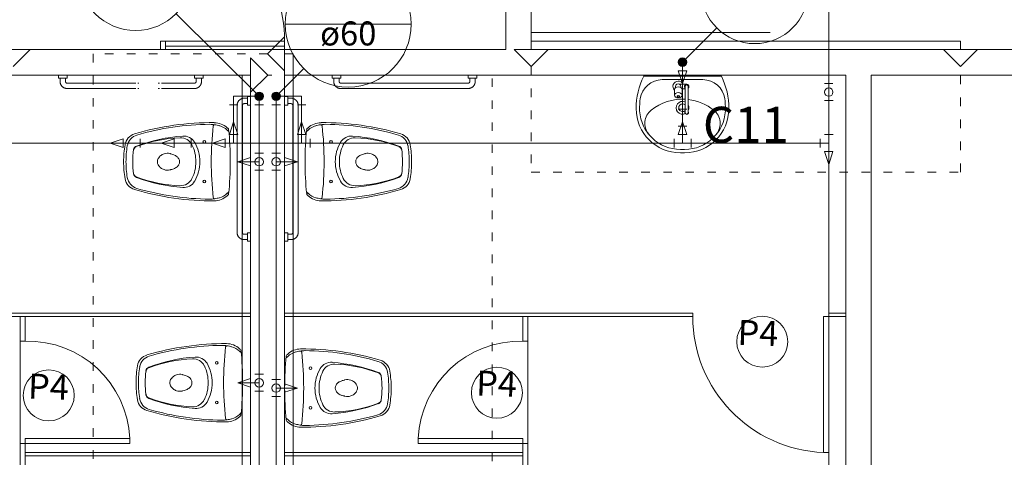
# Model space of a CAD drawing. Units: millimetres. Extents: x -22 to 1179, y 614 to 1115.
# Drawn here: x 640 to 651, y 953 to 958 of the extents above; entities that cross this region are included whole.
import ezdxf

# ---------------------------------------------------------------- set-up
doc = ezdxf.new("R2010")
doc.units = ezdxf.units.MM
doc.header["$MEASUREMENT"] = 0
doc.linetypes.add('DOT2', pattern=[3.175, 0, -3.175])
for name, color, linetype, lineweight in [('AF-Colunas', 4, 'Continuous', 5), ('AF-Conexões detalhe', 9, 'Continuous', 5), ('AF-Indicação coluna', 5, 'Continuous', 5), ('AF-Textos coluna', 7, 'Continuous', 5), ('AF-Tubos detalhe', 4, 'Continuous', 5), ('ARQ-PISO', 8, 'Continuous', 5), ('DI-Cortes', 1, 'Continuous', 5)]:
    doc.layers.add(name, color=color, linetype=linetype, lineweight=lineweight)
doc.styles.add('Arial', font='arial.ttf')

msp = doc.modelspace()

# ---------------------------------------------------------------- linework, layer by layer
at = {"layer": 'AF-Colunas', "linetype": 'Continuous'}
for p, q in [((647.6857, 957.8005), (647.6857, 957.7005)), ((647.7358, 957.7005), (647.6358, 957.7005)), ((642.6109, 957.3502), (642.6108, 957.4502)), ((643.0098, 957.4504), (643.0098, 957.3504)), ((642.7109, 957.4002), (642.6109, 957.4002)), ((642.9098, 957.4003), (643.0098, 957.4004))]:
    msp.add_line(p, q, dxfattribs=at)
at = {"layer": 'AF-Colunas', "linetype": 'Continuous', "const_width": 0.05}
for points in [[(647.7107, 957.8005, 1), (647.6607, 957.8005, 1)], [(642.7359, 957.4002, 1), (642.6859, 957.4002, 1)], [(642.9348, 957.4003, 1), (642.8848, 957.4003, 1)]]:
    msp.add_lwpolyline(points, format="xyb", close=True, dxfattribs=at)
at = {"layer": 'AF-Colunas', "linetype": 'Continuous'}
for centre in [(647.6857, 957.8005), (642.7109, 957.4002), (642.9098, 957.4003)]:
    msp.add_circle(centre, 0.05, dxfattribs=at)
at = {"layer": 'AF-Conexões detalhe', "linetype": 'Continuous'}
for p, q in [((647.6857, 957.8005), (647.6857, 957.5505)), ((647.6357, 957.7005), (647.7357, 957.7005)), ((647.6357, 957.7005), (647.6857, 957.5505)), ((647.7357, 957.7005), (647.6857, 957.5505)), ((642.5107, 957.4501), (642.5108, 957.3501)), ((643.1098, 957.3504), (643.1098, 957.4504)), ((649.3539, 957.5503), (649.4539, 957.5503)), ((649.4039, 957.4503), (649.4039, 957.5503)), ((649.4039, 957.4503), (649.4039, 957.3503)), ((642.4108, 957.4), (642.5108, 957.4001)), ((642.4108, 957.4), (642.4108, 957.3)), ((642.7109, 957.4002), (642.7109, 957.3002)), ((642.9098, 957.4003), (642.9098, 957.3003)), ((643.2098, 957.4005), (643.1098, 957.4004)), ((643.2098, 957.4005), (643.2098, 957.3005)), ((649.355, 957.3503), (649.455, 957.3503)), ((642.3614, 957.3), (642.4614, 957.3)), ((642.6607, 957.3002), (642.7607, 957.3002)), ((642.86, 957.3003), (642.96, 957.3003)), ((643.1604, 957.3005), (643.2604, 957.3005)), ((647.6358, 957.2501), (647.7358, 957.2501)), ((647.6858, 957.1501), (647.6858, 957.2501)), ((642.3614, 956.9501), (642.4108, 957.1001)), ((642.4614, 956.9501), (642.4108, 957.1001)), ((643.1604, 956.9502), (643.2098, 957.1002)), ((643.2604, 956.9502), (643.2098, 957.1002)), ((647.6358, 956.9502), (647.6858, 957.1002)), ((647.6858, 957.1501), (647.6858, 957.0501)), ((647.7358, 956.9502), (647.6858, 957.1002)), ((647.7358, 957.0501), (647.6358, 957.0501)), ((641.1113, 956.9004), (640.9613, 956.8504)), ((641.1113, 956.8004), (641.1113, 956.9004)), ((641.3113, 956.9004), (641.3113, 956.8004)), ((641.7112, 956.9004), (641.5612, 956.8504)), ((641.7112, 956.9004), (641.7112, 956.8004)), ((641.9113, 956.9003), (641.9112, 956.8003)), ((642.3108, 956.9002), (642.1608, 956.8502)), ((642.3108, 956.8002), (642.3108, 956.9002)), ((642.3614, 956.9501), (642.4614, 956.9501)), ((642.4108, 956.8501), (642.4108, 956.9501)), ((642.5108, 956.9001), (642.5108, 956.8001)), ((643.1098, 956.8002), (643.1098, 956.9002)), ((643.1604, 956.9502), (643.2604, 956.9502)), ((643.2098, 956.8502), (643.2098, 956.9502)), ((643.3098, 956.9002), (643.3098, 956.8002)), ((647.5858, 956.8002), (647.5858, 956.9002)), ((647.6358, 956.9502), (647.7358, 956.9502)), ((647.6858, 956.8502), (647.6858, 956.9502)), ((647.7858, 956.9002), (647.7858, 956.8002)), ((649.3039, 956.8002), (649.3039, 956.9002)), ((649.355, 956.9502), (649.455, 956.9502)), ((649.4039, 956.8502), (649.4039, 956.9502)), ((641.1113, 956.8004), (640.9613, 956.8504)), ((641.2113, 956.8504), (641.1113, 956.8504)), ((641.2113, 956.8504), (641.3113, 956.8504)), ((641.7112, 956.8004), (641.5612, 956.8504)), ((641.8112, 956.8504), (641.7112, 956.8504)), ((641.8112, 956.8504), (641.9112, 956.8503)), ((642.3108, 956.8002), (642.1608, 956.8502)), ((642.4108, 956.8501), (642.3108, 956.8502)), ((642.4108, 956.8501), (642.5108, 956.8501)), ((643.2098, 956.8502), (643.1098, 956.8502)), ((643.2098, 956.8502), (643.3098, 956.8502)), ((647.6858, 956.8502), (647.5858, 956.8502)), ((647.6858, 956.8502), (647.7858, 956.8502)), ((649.4039, 956.8502), (649.3039, 956.8502)), ((649.4539, 956.7502), (649.3539, 956.7502)), ((649.3539, 956.7502), (649.4039, 956.6002)), ((649.4039, 956.8502), (649.4039, 956.7502)), ((649.4539, 956.7502), (649.4039, 956.6002)), ((642.6109, 956.6814), (642.4609, 956.6314)), ((642.6109, 956.6814), (642.6109, 956.5814)), ((642.6607, 956.7314), (642.7607, 956.7314)), ((642.7109, 956.6314), (642.7109, 956.7314)), ((642.86, 956.7316), (642.96, 956.7316)), ((642.9098, 956.6316), (642.9098, 956.7316)), ((643.0098, 956.6816), (643.0098, 956.5816)), ((643.0098, 956.6816), (643.1598, 956.6316)), ((642.7109, 956.6314), (642.4609, 956.6314)), ((642.6109, 956.5814), (642.4609, 956.6314)), ((642.6607, 956.5314), (642.7607, 956.5314)), ((642.7109, 956.6314), (642.7109, 956.5314)), ((642.86, 956.5316), (642.96, 956.5316)), ((642.9098, 956.6316), (642.9098, 956.5316)), ((642.9098, 956.6316), (643.1598, 956.6316)), ((643.0098, 956.5816), (643.1598, 956.6316)), ((642.6607, 954.1334), (642.7607, 954.1334)), ((642.7109, 954.0334), (642.7109, 954.1334)), ((642.6109, 954.0834), (642.4609, 954.0334)), ((642.7109, 954.0334), (642.4609, 954.0334)), ((642.6109, 953.9834), (642.4609, 954.0334)), ((642.6109, 954.0834), (642.6109, 953.9834)), ((642.7109, 954.0334), (642.7109, 953.9334)), ((642.86, 954.0712), (642.96, 954.0712)), ((642.9098, 953.9712), (642.9098, 954.0712)), ((643.0098, 954.0212), (643.0098, 953.9212)), ((643.0098, 954.0212), (643.1598, 953.9712)), ((642.6607, 953.9334), (642.7607, 953.9334)), ((642.86, 953.8712), (642.96, 953.8712)), ((642.9098, 953.9712), (642.9098, 953.8712)), ((642.9098, 953.9712), (643.1598, 953.9712)), ((643.0098, 953.9212), (643.1598, 953.9712))]:
    msp.add_line(p, q, dxfattribs=at)
for centre in [(647.6857, 957.8005), (647.6857, 957.8005), (642.7109, 957.4002), (642.7109, 957.4002), (642.9098, 957.4003), (642.9098, 957.4003), (649.4039, 957.4503), (649.4039, 957.4503), (642.7109, 956.6314), (642.7109, 956.6314), (642.7109, 956.6314), (642.9098, 956.6316), (642.9098, 956.6316), (642.9098, 956.6316), (642.7109, 954.0334), (642.7109, 954.0334), (642.7109, 954.0334), (642.9098, 953.9712), (642.9098, 953.9712), (642.9098, 953.9712)]:
    msp.add_circle(centre, 0.05, dxfattribs=at)
at = {"layer": 'AF-Indicação coluna'}
for p, q in [((642.7109, 957.4002), (641.7339, 958.3712)), ((643.0183, 958.2489), (644.4983, 958.2489)), ((647.6857, 957.8005), (648.0888, 958.2035)), ((642.9098, 957.4003), (643.2351, 957.7256))]:
    msp.add_line(p, q, dxfattribs=at)
for centre, radius in [((641.2587, 958.8435), 0.67), ((648.5343, 958.649), 0.63), ((643.7583, 958.2489), 0.74)]:
    msp.add_circle(centre, radius, dxfattribs=at)
at = {"layer": 'AF-Tubos detalhe'}
for p, q in [((649.4038, 964.7465), (649.4039, 957.5503)), ((647.6858, 957.2501), (647.6857, 957.7005)), ((642.5108, 957.4001), (642.6109, 957.4002)), ((643.1098, 957.4004), (643.0098, 957.4004)), ((649.4039, 957.3503), (649.4039, 956.9502)), ((642.4108, 956.9501), (642.4108, 957.3)), ((642.7109, 957.3002), (642.7109, 956.7314)), ((642.9098, 957.3003), (642.9098, 956.7316)), ((643.2098, 956.9502), (643.2098, 957.3005)), ((647.6858, 956.9502), (647.6858, 957.0501)), ((641.1113, 956.8504), (638.2351, 956.8503)), ((641.7112, 956.8504), (641.3113, 956.8504)), ((642.3108, 956.8502), (641.9112, 956.8503)), ((643.1098, 956.8502), (642.5108, 956.8501)), ((647.5858, 956.8502), (643.3098, 956.8502)), ((649.3039, 956.8502), (647.7858, 956.8502)), ((649.4039, 956.7502), (649.405, 948.8427)), ((642.7109, 956.5314), (642.7109, 954.1334)), ((642.9098, 956.5316), (642.9098, 954.0712)), ((642.7109, 953.9334), (642.7109, 952.5356)), ((642.9098, 953.8712), (642.9098, 952.5154))]:
    msp.add_line(p, q, dxfattribs=at)
at = {"layer": 'ARQ-PISO'}
for p, q in [((645.9078, 957.9495), (645.9078, 964.6435)), ((645.6078, 957.9495), (645.6078, 964.3435)), ((645.9078, 958.1495), (648.7148, 958.1495)), ((641.5518, 957.9495), (641.5518, 958.0495)), ((641.6118, 958.0495), (641.5518, 958.0495)), ((641.6118, 957.9495), (641.6118, 958.0495)), ((643.0098, 958.0495), (641.6118, 958.0495)), ((643.0098, 957.9895), (643.0098, 958.0495)), ((645.6078, 957.9495), (634.1188, 957.9495)), ((643.0098, 957.9895), (641.6118, 957.9895)), ((645.9078, 957.9495), (648.7148, 957.9495)), ((653.1898, 957.9495), (648.7148, 957.9495)), ((642.6108, 957.6505), (636.2168, 957.6505)), ((640.3518, 957.6125), (640.3518, 957.6505)), ((640.4538, 957.6125), (640.3518, 957.6125)), ((640.3708, 957.5745), (640.3708, 957.6125)), ((640.4348, 957.6125), (640.4348, 957.5745)), ((640.4538, 957.6505), (640.4538, 957.6125)), ((641.9508, 957.6125), (641.9508, 957.6505)), ((642.0518, 957.6125), (641.9508, 957.6125)), ((641.9698, 957.5745), (641.9698, 957.6125)), ((642.0328, 957.6125), (642.0328, 957.5745)), ((642.0518, 957.6505), (642.0518, 957.6125)), ((642.6108, 947.1605), (642.6108, 957.6505)), ((649.6038, 957.6505), (643.0098, 957.6505)), ((643.0098, 947.1605), (643.0098, 957.6505)), ((643.5688, 957.6505), (643.5688, 957.6125)), ((643.5688, 957.6125), (643.6698, 957.6125)), ((643.5878, 957.6125), (643.5878, 957.5745)), ((643.6508, 957.5745), (643.6508, 957.6125)), ((643.6698, 957.6125), (643.6698, 957.6505)), ((645.1668, 957.6505), (645.1668, 957.6125)), ((645.1668, 957.6125), (645.2688, 957.6125)), ((645.1858, 957.6125), (645.1858, 957.5745)), ((645.2488, 957.5745), (645.2488, 957.6125)), ((645.2688, 957.6125), (645.2688, 957.6505)), ((647.2288, 957.6355), (648.1428, 957.6355)), ((647.4468, 957.5965), (647.9248, 957.5965)), ((649.6038, 947.1605), (649.6038, 957.6505)), ((649.9038, 947.1605), (649.9038, 957.6505)), ((653.1898, 957.6505), (649.9038, 957.6505)), ((640.4538, 957.5555), (641.2598, 957.5555)), ((641.2598, 957.4915), (640.4538, 957.4915)), ((641.2848, 957.5555), (641.2978, 957.5555)), ((641.2978, 957.4915), (641.2848, 957.4915)), ((641.5258, 957.5555), (641.5388, 957.5555)), ((641.5388, 957.4915), (641.5258, 957.4915)), ((641.5638, 957.5555), (641.9508, 957.5555)), ((641.9508, 957.4915), (641.5638, 957.4915)), ((644.0568, 957.5555), (643.6698, 957.5555)), ((643.6698, 957.4915), (644.0568, 957.4915)), ((645.1668, 957.5555), (644.0568, 957.5555)), ((644.0568, 957.4915), (645.1668, 957.4915)), ((644.0948, 957.5555), (644.0818, 957.5555)), ((644.0818, 957.4915), (644.0948, 957.4915)), ((644.3358, 957.5555), (644.3238, 957.5555)), ((644.3238, 957.4915), (644.3358, 957.4915)), ((645.2378, 957.5325), (645.2388, 957.5325)), ((647.5908, 957.4805), (647.5908, 957.4125)), ((647.6038, 957.5155), (647.6038, 957.5025)), ((647.7348, 957.5425), (647.6558, 957.5425)), ((647.6668, 957.5155), (647.6668, 957.5025)), ((647.7168, 957.4885), (647.6788, 957.4885)), ((647.6808, 957.4805), (647.6808, 957.4125)), ((647.7168, 957.5155), (647.7168, 957.2095)), ((647.7528, 957.5155), (647.7528, 957.2095)), ((642.5348, 957.3775), (642.5728, 957.3775)), ((642.5728, 957.2955), (642.5728, 957.3965)), ((642.5728, 957.3965), (642.6108, 957.3965)), ((642.6108, 957.3965), (642.6108, 957.2955)), ((643.0098, 957.3965), (643.0098, 957.2955)), ((643.0488, 957.3965), (643.0098, 957.3965)), ((643.0488, 957.2955), (643.0488, 957.3965)), ((643.0868, 957.3775), (643.0488, 957.3775)), ((642.4518, 955.7975), (642.4518, 957.2955)), ((642.5158, 957.2955), (642.5158, 955.7975)), ((642.5728, 957.3145), (642.5348, 957.3145)), ((642.6108, 957.2955), (642.5728, 957.2955)), ((643.0098, 957.2955), (643.0488, 957.2955)), ((643.0488, 957.3145), (643.0868, 957.3145)), ((643.1058, 957.2955), (643.1058, 955.7975)), ((643.1688, 955.7975), (643.1688, 957.2955)), ((647.7108, 956.7765), (647.6608, 956.7765)), ((647.7108, 956.7365), (647.6608, 956.7365)), ((642.5348, 955.7785), (642.5728, 955.7785)), ((642.5728, 955.7155), (642.5348, 955.7155)), ((642.5728, 955.6965), (642.5728, 955.7975)), ((642.5728, 955.7975), (642.6108, 955.7975)), ((642.6108, 955.7975), (642.6108, 955.6965)), ((643.0098, 955.7975), (643.0098, 955.6965)), ((643.0488, 955.7975), (643.0098, 955.7975)), ((643.0488, 955.6965), (643.0488, 955.7975)), ((643.0868, 955.7785), (643.0488, 955.7785)), ((643.0488, 955.7155), (643.0868, 955.7155)), ((642.6108, 955.6965), (642.5728, 955.6965)), ((643.0098, 955.6965), (643.0488, 955.6965)), ((638.0148, 954.8535), (642.6108, 954.8535)), ((638.0148, 954.8135), (642.6108, 954.8135)), ((639.9038, 954.5215), (639.9038, 954.8135)), ((639.9628, 954.8135), (639.9628, 954.5215)), ((647.8058, 954.8535), (643.0098, 954.8535)), ((643.0098, 954.8135), (647.8058, 954.8135)), ((645.8078, 954.8135), (645.8078, 954.5215)), ((645.8678, 954.1735), (645.8678, 954.8135)), ((647.8058, 954.8535), (647.8058, 954.8135)), ((649.4038, 954.8135), (649.3438, 954.8135)), ((649.3438, 954.8135), (649.3438, 953.2145)), ((649.6038, 954.8535), (649.4038, 954.8535)), ((649.4038, 954.8535), (649.4038, 954.8135)), ((649.4038, 954.8135), (649.6038, 954.8135)), ((649.4038, 954.8135), (649.4038, 953.2145)), ((639.9038, 954.5215), (639.9038, 953.3195)), ((639.9038, 954.5215), (639.9628, 954.5215)), ((645.8078, 954.5215), (645.8678, 954.5215)), ((645.8678, 954.5215), (645.8678, 953.3195)), ((639.9038, 952.8835), (639.9038, 953.3195)), ((639.9628, 953.3195), (639.9038, 953.3195)), ((639.9628, 953.3795), (641.1908, 953.3795)), ((639.9628, 953.3195), (639.9628, 953.3795)), ((639.9628, 953.3195), (639.9628, 952.8835)), ((639.9628, 953.3195), (641.1908, 953.3195)), ((641.1908, 953.3195), (641.1908, 953.3795)), ((644.5798, 953.3195), (644.5798, 953.3795)), ((645.8078, 953.3795), (644.5798, 953.3795)), ((645.8078, 953.3195), (644.5798, 953.3195)), ((645.8078, 953.3795), (645.8078, 953.3195)), ((645.8078, 953.3195), (645.8078, 952.8825)), ((645.8078, 953.3195), (645.8678, 953.3195)), ((645.8678, 952.8825), (645.8678, 953.3195)), ((642.6108, 953.2145), (639.9628, 953.2145)), ((642.6108, 953.1745), (639.9628, 953.1745)), ((645.8078, 953.2145), (643.0098, 953.2145)), ((645.8078, 953.1745), (643.0098, 953.1745)), ((649.4038, 953.2145), (649.3438, 953.2145))]:
    msp.add_line(p, q, dxfattribs=at)
for points in [[(640.3828, 957.5325), (640.3808, 957.5355), (640.3798, 957.5385), (640.3778, 957.5415), (640.3768, 957.5445), (640.3758, 957.5475), (640.3748, 957.5505), (640.3738, 957.5535), (640.3728, 957.5565), (640.3728, 957.5605), (640.3718, 957.5635), (640.3718, 957.5665), (640.3718, 957.5695), (640.3708, 957.5735), (640.3708, 957.5745)], [(640.4348, 957.5745), (640.4348, 957.5735), (640.4348, 957.5725), (640.4348, 957.5715), (640.4348, 957.5715), (640.4348, 957.5705), (640.4358, 957.5695), (640.4358, 957.5685), (640.4358, 957.5685), (640.4358, 957.5675), (640.4368, 957.5665), (640.4368, 957.5665), (640.4368, 957.5655), (640.4378, 957.5645), (640.4378, 957.5645), (640.4378, 957.5635), (640.4388, 957.5625), (640.4388, 957.5625), (640.4398, 957.5615), (640.4398, 957.5605), (640.4408, 957.5605)], [(640.4408, 957.5605), (640.4408, 957.5605), (640.4408, 957.5595), (640.4418, 957.5595), (640.4428, 957.5585), (640.4428, 957.5585), (640.4438, 957.5585), (640.4448, 957.5575), (640.4448, 957.5575), (640.4458, 957.5565), (640.4468, 957.5565), (640.4468, 957.5565), (640.4478, 957.5565), (640.4488, 957.5555), (640.4488, 957.5555), (640.4498, 957.5555), (640.4508, 957.5555), (640.4508, 957.5555), (640.4518, 957.5555), (640.4528, 957.5555), (640.4538, 957.5555), (640.4538, 957.5555)], [(641.9508, 957.5555), (641.9518, 957.5555), (641.9518, 957.5555), (641.9528, 957.5555), (641.9538, 957.5555), (641.9548, 957.5555), (641.9548, 957.5555), (641.9558, 957.5555), (641.9568, 957.5565), (641.9578, 957.5565), (641.9578, 957.5565), (641.9588, 957.5565), (641.9598, 957.5575), (641.9608, 957.5575), (641.9608, 957.5575), (641.9618, 957.5585), (641.9618, 957.5585), (641.9628, 957.5595), (641.9638, 957.5595), (641.9638, 957.5605), (641.9648, 957.5605)], [(641.9648, 957.5605), (641.9648, 957.5605), (641.9648, 957.5615), (641.9658, 957.5615), (641.9658, 957.5625), (641.9668, 957.5635), (641.9668, 957.5635), (641.9678, 957.5645), (641.9678, 957.5655), (641.9678, 957.5655), (641.9688, 957.5665), (641.9688, 957.5675), (641.9688, 957.5675), (641.9688, 957.5685), (641.9688, 957.5695), (641.9688, 957.5705), (641.9698, 957.5705), (641.9698, 957.5715), (641.9698, 957.5725), (641.9698, 957.5735), (641.9698, 957.5735), (641.9698, 957.5745)], [(642.0328, 957.5745), (642.0328, 957.5705), (642.0328, 957.5675), (642.0328, 957.5645), (642.0318, 957.5605), (642.0318, 957.5575), (642.0308, 957.5545), (642.0298, 957.5515), (642.0288, 957.5485), (642.0278, 957.5455), (642.0268, 957.5425), (642.0258, 957.5385), (642.0238, 957.5365), (642.0228, 957.5335), (642.0228, 957.5325)], [(643.5878, 957.5745), (643.5878, 957.5705), (643.5878, 957.5675), (643.5888, 957.5645), (643.5888, 957.5605), (643.5888, 957.5575), (643.5898, 957.5545), (643.5908, 957.5515), (643.5918, 957.5485), (643.5928, 957.5455), (643.5938, 957.5425), (643.5948, 957.5385), (643.5968, 957.5365), (643.5988, 957.5335), (643.5988, 957.5325)], [(643.6568, 957.5605), (643.6558, 957.5605), (643.6558, 957.5615), (643.6548, 957.5615), (643.6548, 957.5625), (643.6538, 957.5635), (643.6538, 957.5635), (643.6538, 957.5645), (643.6528, 957.5655), (643.6528, 957.5655), (643.6528, 957.5665), (643.6518, 957.5675), (643.6518, 957.5675), (643.6518, 957.5685), (643.6518, 957.5695), (643.6508, 957.5705), (643.6508, 957.5705), (643.6508, 957.5715), (643.6508, 957.5725), (643.6508, 957.5735), (643.6508, 957.5735), (643.6508, 957.5745)], [(643.6698, 957.5555), (643.6688, 957.5555), (643.6688, 957.5555), (643.6678, 957.5555), (643.6668, 957.5555), (643.6668, 957.5555), (643.6658, 957.5555), (643.6648, 957.5555), (643.6638, 957.5565), (643.6638, 957.5565), (643.6628, 957.5565), (643.6618, 957.5565), (643.6608, 957.5575), (643.6608, 957.5575), (643.6598, 957.5575), (643.6588, 957.5585), (643.6588, 957.5585), (643.6578, 957.5595), (643.6578, 957.5595), (643.6568, 957.5605), (643.6568, 957.5605)], [(645.1808, 957.5605), (645.1798, 957.5605), (645.1798, 957.5595), (645.1788, 957.5595), (645.1788, 957.5585), (645.1778, 957.5585), (645.1768, 957.5585), (645.1768, 957.5575), (645.1758, 957.5575), (645.1748, 957.5565), (645.1748, 957.5565), (645.1738, 957.5565), (645.1728, 957.5565), (645.1718, 957.5555), (645.1718, 957.5555), (645.1708, 957.5555), (645.1698, 957.5555), (645.1688, 957.5555), (645.1688, 957.5555), (645.1678, 957.5555), (645.1678, 957.5555), (645.1668, 957.5555)], [(645.1858, 957.5745), (645.1858, 957.5735), (645.1858, 957.5725), (645.1858, 957.5715), (645.1858, 957.5715), (645.1858, 957.5705), (645.1858, 957.5695), (645.1858, 957.5685), (645.1848, 957.5685), (645.1848, 957.5675), (645.1848, 957.5665), (645.1838, 957.5665), (645.1838, 957.5655), (645.1838, 957.5645), (645.1828, 957.5645), (645.1828, 957.5635), (645.1818, 957.5625), (645.1818, 957.5625), (645.1808, 957.5615), (645.1808, 957.5605), (645.1808, 957.5605)], [(645.2388, 957.5325), (645.2398, 957.5355), (645.2408, 957.5385), (645.2428, 957.5415), (645.2438, 957.5445), (645.2448, 957.5475), (645.2458, 957.5505), (645.2468, 957.5535), (645.2478, 957.5565), (645.2488, 957.5605), (645.2488, 957.5635), (645.2488, 957.5665), (645.2488, 957.5695), (645.2488, 957.5735), (645.2488, 957.5745)], [(640.4128, 957.5025), (640.4098, 957.5045), (640.4078, 957.5065), (640.4048, 957.5075), (640.4018, 957.5095), (640.3998, 957.5125), (640.3968, 957.5145), (640.3948, 957.5165), (640.3928, 957.5195), (640.3898, 957.5215), (640.3888, 957.5245), (640.3868, 957.5265), (640.3848, 957.5295), (640.3828, 957.5325), (640.3828, 957.5325)], [(640.4538, 957.4915), (640.4508, 957.4915), (640.4478, 957.4915), (640.4438, 957.4925), (640.4408, 957.4925), (640.4378, 957.4935), (640.4338, 957.4945), (640.4308, 957.4945), (640.4278, 957.4955), (640.4248, 957.4965), (640.4218, 957.4985), (640.4188, 957.4995), (640.4158, 957.5005), (640.4128, 957.5025), (640.4128, 957.5025)], [(641.9918, 957.5025), (641.9898, 957.5015), (641.9868, 957.4995), (641.9838, 957.4985), (641.9808, 957.4975), (641.9778, 957.4965), (641.9748, 957.4955), (641.9708, 957.4945), (641.9688, 957.4935), (641.9648, 957.4925), (641.9618, 957.4925), (641.9588, 957.4915), (641.9548, 957.4915), (641.9518, 957.4915), (641.9508, 957.4915)], [(642.0228, 957.5325), (642.0208, 957.5305), (642.0188, 957.5275), (642.0168, 957.5245), (642.0148, 957.5225), (642.0128, 957.5195), (642.0108, 957.5175), (642.0088, 957.5155), (642.0058, 957.5125), (642.0038, 957.5105), (642.0008, 957.5085), (641.9978, 957.5065), (641.9958, 957.5045), (641.9928, 957.5035), (641.9918, 957.5025)], [(643.5988, 957.5325), (643.5998, 957.5305), (643.6018, 957.5275), (643.6038, 957.5245), (643.6058, 957.5225), (643.6078, 957.5195), (643.6098, 957.5175), (643.6128, 957.5155), (643.6148, 957.5125), (643.6178, 957.5105), (643.6198, 957.5085), (643.6228, 957.5065), (643.6258, 957.5045), (643.6288, 957.5035), (643.6288, 957.5025)], [(643.6288, 957.5025), (643.6308, 957.5015), (643.6338, 957.4995), (643.6368, 957.4985), (643.6398, 957.4975), (643.6428, 957.4965), (643.6468, 957.4955), (643.6488, 957.4945), (643.6528, 957.4935), (643.6558, 957.4925), (643.6588, 957.4925), (643.6628, 957.4915), (643.6658, 957.4915), (643.6688, 957.4915), (643.6698, 957.4915)], [(645.1668, 957.4915), (645.1698, 957.4915), (645.1738, 957.4915), (645.1768, 957.4925), (645.1798, 957.4925), (645.1838, 957.4935), (645.1868, 957.4945), (645.1898, 957.4945), (645.1928, 957.4955), (645.1958, 957.4965), (645.1988, 957.4985), (645.2018, 957.4995), (645.2048, 957.5005), (645.2078, 957.5025), (645.2088, 957.5025)], [(645.2088, 957.5025), (645.2108, 957.5045), (645.2138, 957.5065), (645.2158, 957.5075), (645.2188, 957.5095), (645.2218, 957.5125), (645.2238, 957.5145), (645.2258, 957.5165), (645.2288, 957.5195), (645.2298, 957.5215), (645.2328, 957.5245), (645.2348, 957.5265), (645.2358, 957.5295), (645.2378, 957.5325), (645.2378, 957.5325)], [(647.5908, 957.4805), (647.5938, 957.4915), (647.6038, 957.5025), (647.6178, 957.5095), (647.6358, 957.5115), (647.6528, 957.5095), (647.6678, 957.5025), (647.6778, 957.4915), (647.6808, 957.4805)], [(642.4518, 957.2955), (642.4518, 957.2985), (642.4518, 957.3015), (642.4528, 957.3045), (642.4528, 957.3085), (642.4538, 957.3115), (642.4538, 957.3145), (642.4548, 957.3175), (642.4558, 957.3205), (642.4568, 957.3245), (642.4588, 957.3265), (642.4598, 957.3305), (642.4618, 957.3335), (642.4628, 957.3365), (642.4628, 957.3365)], [(642.4628, 957.3365), (642.4648, 957.3385), (642.4668, 957.3415), (642.4688, 957.3445), (642.4698, 957.3465), (642.4728, 957.3495), (642.4748, 957.3515), (642.4768, 957.3545), (642.4798, 957.3565), (642.4818, 957.3585), (642.4848, 957.3605), (642.4878, 957.3625), (642.4898, 957.3645), (642.4928, 957.3665), (642.4928, 957.3665)], [(642.4928, 957.3665), (642.4958, 957.3675), (642.4988, 957.3695), (642.5018, 957.3705), (642.5048, 957.3715), (642.5078, 957.3735), (642.5108, 957.3745), (642.5138, 957.3745), (642.5168, 957.3755), (642.5208, 957.3765), (642.5238, 957.3765), (642.5268, 957.3775), (642.5298, 957.3775), (642.5338, 957.3775), (642.5348, 957.3775)], [(643.1278, 957.3665), (643.1258, 957.3675), (643.1228, 957.3695), (643.1188, 957.3705), (643.1158, 957.3715), (643.1128, 957.3735), (643.1098, 957.3745), (643.1068, 957.3745), (643.1038, 957.3755), (643.1008, 957.3765), (643.0968, 957.3765), (643.0938, 957.3775), (643.0908, 957.3775), (643.0878, 957.3775), (643.0868, 957.3775)], [(643.1578, 957.3365), (643.1558, 957.3385), (643.1538, 957.3415), (643.1528, 957.3445), (643.1498, 957.3465), (643.1488, 957.3495), (643.1458, 957.3515), (643.1438, 957.3545), (643.1418, 957.3565), (643.1388, 957.3585), (643.1358, 957.3605), (643.1338, 957.3625), (643.1308, 957.3645), (643.1288, 957.3665), (643.1278, 957.3665)], [(643.1688, 957.2955), (643.1688, 957.2985), (643.1688, 957.3015), (643.1688, 957.3045), (643.1678, 957.3085), (643.1678, 957.3115), (643.1668, 957.3145), (643.1658, 957.3175), (643.1648, 957.3205), (643.1638, 957.3245), (643.1628, 957.3265), (643.1608, 957.3305), (643.1598, 957.3335), (643.1578, 957.3365), (643.1578, 957.3365)], [(642.5208, 957.3085), (642.5208, 957.3085), (642.5208, 957.3075), (642.5198, 957.3065), (642.5198, 957.3065), (642.5188, 957.3065), (642.5188, 957.3055), (642.5178, 957.3045), (642.5178, 957.3045), (642.5178, 957.3035), (642.5168, 957.3025), (642.5168, 957.3015), (642.5168, 957.3015), (642.5158, 957.3005), (642.5158, 957.2995), (642.5158, 957.2985), (642.5158, 957.2985), (642.5158, 957.2975), (642.5158, 957.2965), (642.5158, 957.2965), (642.5158, 957.2955), (642.5158, 957.2955)], [(642.5348, 957.3145), (642.5338, 957.3145), (642.5328, 957.3145), (642.5318, 957.3135), (642.5308, 957.3135), (642.5308, 957.3135), (642.5298, 957.3135), (642.5288, 957.3135), (642.5288, 957.3135), (642.5278, 957.3125), (642.5268, 957.3125), (642.5268, 957.3125), (642.5258, 957.3115), (642.5248, 957.3115), (642.5248, 957.3115), (642.5238, 957.3105), (642.5228, 957.3105), (642.5228, 957.3095), (642.5218, 957.3095), (642.5218, 957.3085), (642.5208, 957.3085)], [(643.0868, 957.3145), (643.0878, 957.3145), (643.0878, 957.3145), (643.0888, 957.3135), (643.0888, 957.3135), (643.0898, 957.3135), (643.0908, 957.3135), (643.0918, 957.3135), (643.0918, 957.3135), (643.0928, 957.3125), (643.0938, 957.3125), (643.0948, 957.3125), (643.0948, 957.3115), (643.0958, 957.3115), (643.0968, 957.3115), (643.0968, 957.3105), (643.0978, 957.3105), (643.0978, 957.3095), (643.0988, 957.3095), (643.0998, 957.3085), (643.0998, 957.3085)], [(643.0998, 957.3085), (643.0998, 957.3085), (643.1008, 957.3075), (643.1008, 957.3065), (643.1018, 957.3065), (643.1018, 957.3065), (643.1028, 957.3055), (643.1028, 957.3045), (643.1028, 957.3045), (643.1038, 957.3035), (643.1038, 957.3025), (643.1038, 957.3015), (643.1048, 957.3015), (643.1048, 957.3005), (643.1048, 957.2995), (643.1048, 957.2985), (643.1048, 957.2985), (643.1058, 957.2975), (643.1058, 957.2965), (643.1058, 957.2965), (643.1058, 957.2955), (643.1058, 957.2955)], [(642.4628, 955.7565), (642.4618, 955.7595), (642.4598, 955.7625), (642.4588, 955.7655), (642.4578, 955.7685), (642.4568, 955.7715), (642.4558, 955.7745), (642.4548, 955.7775), (642.4538, 955.7805), (642.4528, 955.7845), (642.4528, 955.7875), (642.4518, 955.7905), (642.4518, 955.7935), (642.4518, 955.7975), (642.4518, 955.7975)], [(642.4928, 955.7265), (642.4908, 955.7285), (642.4878, 955.7295), (642.4858, 955.7315), (642.4828, 955.7335), (642.4798, 955.7365), (642.4778, 955.7385), (642.4748, 955.7405), (642.4728, 955.7435), (642.4708, 955.7455), (642.4688, 955.7475), (642.4668, 955.7505), (642.4648, 955.7535), (642.4638, 955.7565), (642.4628, 955.7565)], [(642.5348, 955.7155), (642.5308, 955.7155), (642.5278, 955.7155), (642.5248, 955.7165), (642.5218, 955.7165), (642.5178, 955.7175), (642.5148, 955.7175), (642.5118, 955.7185), (642.5088, 955.7195), (642.5058, 955.7205), (642.5028, 955.7225), (642.4998, 955.7235), (642.4968, 955.7245), (642.4938, 955.7265), (642.4928, 955.7265)], [(642.5158, 955.7975), (642.5158, 955.7975), (642.5158, 955.7965), (642.5158, 955.7955), (642.5158, 955.7955), (642.5158, 955.7945), (642.5158, 955.7935), (642.5158, 955.7925), (642.5168, 955.7925), (642.5168, 955.7915), (642.5168, 955.7905), (642.5168, 955.7895), (642.5178, 955.7895), (642.5178, 955.7885), (642.5188, 955.7875), (642.5188, 955.7875), (642.5188, 955.7865), (642.5198, 955.7865), (642.5198, 955.7855), (642.5208, 955.7855), (642.5208, 955.7845)], [(642.5208, 955.7845), (642.5208, 955.7845), (642.5218, 955.7835), (642.5228, 955.7835), (642.5228, 955.7825), (642.5238, 955.7825), (642.5248, 955.7825), (642.5248, 955.7815), (642.5258, 955.7815), (642.5268, 955.7805), (642.5268, 955.7805), (642.5278, 955.7805), (642.5288, 955.7805), (642.5288, 955.7795), (642.5298, 955.7795), (642.5298, 955.7795), (642.5308, 955.7795), (642.5318, 955.7795), (642.5328, 955.7795), (642.5338, 955.7785), (642.5338, 955.7785), (642.5348, 955.7785)], [(643.0998, 955.7845), (643.0998, 955.7845), (643.0988, 955.7835), (643.0988, 955.7835), (643.0978, 955.7825), (643.0968, 955.7825), (643.0968, 955.7825), (643.0958, 955.7815), (643.0948, 955.7815), (643.0948, 955.7805), (643.0938, 955.7805), (643.0928, 955.7805), (643.0928, 955.7805), (643.0918, 955.7795), (643.0908, 955.7795), (643.0898, 955.7795), (643.0898, 955.7795), (643.0888, 955.7795), (643.0878, 955.7795), (643.0878, 955.7785), (643.0868, 955.7785), (643.0868, 955.7785)], [(643.0868, 955.7155), (643.0898, 955.7155), (643.0928, 955.7155), (643.0958, 955.7165), (643.0998, 955.7165), (643.1028, 955.7175), (643.1058, 955.7175), (643.1088, 955.7185), (643.1118, 955.7195), (643.1158, 955.7205), (643.1188, 955.7225), (643.1218, 955.7235), (643.1248, 955.7245), (643.1278, 955.7265), (643.1278, 955.7265)], [(643.1058, 955.7975), (643.1058, 955.7975), (643.1058, 955.7965), (643.1058, 955.7955), (643.1048, 955.7955), (643.1048, 955.7945), (643.1048, 955.7935), (643.1048, 955.7925), (643.1048, 955.7925), (643.1038, 955.7915), (643.1038, 955.7905), (643.1038, 955.7895), (643.1038, 955.7895), (643.1028, 955.7885), (643.1028, 955.7875), (643.1018, 955.7875), (643.1018, 955.7865), (643.1008, 955.7865), (643.1008, 955.7855), (643.0998, 955.7855), (643.0998, 955.7845)], [(643.1278, 955.7265), (643.1298, 955.7285), (643.1328, 955.7295), (643.1358, 955.7315), (643.1378, 955.7335), (643.1408, 955.7365), (643.1428, 955.7385), (643.1458, 955.7405), (643.1478, 955.7435), (643.1498, 955.7455), (643.1518, 955.7475), (643.1538, 955.7505), (643.1558, 955.7535), (643.1578, 955.7565), (643.1578, 955.7565)], [(643.1578, 955.7565), (643.1588, 955.7595), (643.1608, 955.7625), (643.1618, 955.7655), (643.1638, 955.7685), (643.1648, 955.7715), (643.1658, 955.7745), (643.1668, 955.7775), (643.1668, 955.7805), (643.1678, 955.7845), (643.1688, 955.7875), (643.1688, 955.7905), (643.1688, 955.7935), (643.1688, 955.7975), (643.1688, 955.7975)]]:
    msp.add_lwpolyline(points, dxfattribs=at)
for points in [[(647.6808, 957.4125), (647.6778, 957.4005), (647.6678, 957.3895), (647.6528, 957.3835), (647.6358, 957.3805), (647.6178, 957.3835), (647.6038, 957.3895), (647.5938, 957.4005), (647.5908, 957.4125), (647.5938, 957.4245), (647.6038, 957.4345), (647.6178, 957.4415), (647.6358, 957.4445), (647.6528, 957.4415), (647.6678, 957.4345), (647.6778, 957.4245), (647.6808, 957.4125)], [(647.6218, 957.3985), (647.6228, 957.4025), (647.6258, 957.4055), (647.6298, 957.4075), (647.6358, 957.4085), (647.6408, 957.4075), (647.6448, 957.4055), (647.6488, 957.4025), (647.6488, 957.3985), (647.6488, 957.3955), (647.6448, 957.3925), (647.6408, 957.3905), (647.6358, 957.3895), (647.6298, 957.3905), (647.6258, 957.3925), (647.6228, 957.3955), (647.6218, 957.3985)]]:
    msp.add_lwpolyline(points, close=True, dxfattribs=at)
for centre, radius in [((642.0668, 956.8645), 0.016), ((643.5548, 956.8645), 0.016), ((642.0668, 956.3985), 0.016), ((643.5548, 956.3985), 0.016), ((648.6228, 954.5165), 0.2997), ((642.2118, 954.2665), 0.016), ((643.3148, 954.2045), 0.016), ((645.5038, 953.9165), 0.2997), ((640.2378, 953.8855), 0.2997), ((642.2118, 953.8005), 0.016), ((643.3148, 953.7385), 0.016)]:
    msp.add_circle(centre, radius, dxfattribs=at)
for centre, radius, start, end in [((641.6118, 958.0665), 1.3986, 359.327, 90), ((647.9828, 957.2615), 0.8413, 153.581, 180.36), ((647.4468, 957.3365), 0.2597, 90, 171.953), ((647.6358, 957.5155), 0.0629, 25.3769, 224.415), ((647.9248, 957.3365), 0.2597, 8.04704, 90), ((647.3888, 957.2615), 0.8413, 359.64, 26.4193), ((647.6358, 957.5155), 0.0315, 65.38, 180), ((647.6558, 957.5605), 0.018, 245.38, 270), ((647.6358, 957.5155), 0.0315, 0, 58.9973), ((647.7348, 957.5155), 0.027, 311.81, 228.19), ((647.7348, 957.5155), 0.018, 0, 180), ((647.9828, 957.2615), 0.8014, 171.953, 181.187), ((647.6858, 956.7765), 0.5894, 86.9948, 128.611), ((647.6858, 957.2655), 0.0749, 65.6426, 297.209), ((647.6858, 956.7765), 0.5894, 51.389, 83.4861), ((647.3888, 957.2615), 0.8014, 358.813, 8.04704), ((647.6608, 957.2555), 0.5195, 180, 270), ((647.6208, 957.2535), 0.4396, 181.187, 183.167), ((647.6608, 957.2555), 0.4795, 183.167, 270), ((647.4428, 957.0805), 0.1998, 128.611, 218.749), ((647.6858, 957.2655), 0.045, 46.5771, 313.423), ((647.7108, 957.2555), 0.5195, 270, 0), ((647.7108, 957.2555), 0.4795, 270, 356.833), ((647.7348, 957.2095), 0.0225, 143.13, 36.8699), ((647.6858, 957.2655), 0.0749, 333.18, 26.8202), ((647.9288, 957.0805), 0.1998, 321.251, 51.389), ((647.7498, 957.2535), 0.4396, 356.833, 358.813), ((647.7348, 957.2095), 0.018, 180, 0), ((642.1598, 953.8945), 3.1969, 89.59, 106.601), ((642.1598, 953.8945), 3.1769, 90.5244, 106.196), ((642.1258, 956.6415), 0.4297, 81.5717, 89.2851), ((645.9438, 956.6315), 3.7963, 173.635, 180), ((642.1868, 957.0505), 0.016, 81.5717, 173.635), ((642.1828, 956.8705), 0.2198, 46.5326, 90), ((642.1258, 956.6415), 0.4297, 73.9784, 81.5717), ((642.1828, 956.8435), 0.2198, 46.5326, 74.4946), ((642.4208, 957.1405), 0.1399, 231.856, 236.367), ((642.4208, 957.1125), 0.1399, 231.856, 236.367), ((642.3318, 957.0075), 0.02, 5.71718, 56.3665), ((642.3138, 956.9625), 0.045, 24.5237, 49.2949), ((638.5748, 956.6315), 3.7963, 0, 5.71718), ((647.0468, 956.6315), 3.7963, 174.283, 180), ((643.3068, 956.9625), 0.045, 130.705, 155.476), ((643.2888, 957.0075), 0.02, 123.633, 174.283), ((643.1998, 957.1405), 0.1399, 303.633, 308.144), ((643.1998, 957.1125), 0.1399, 303.633, 308.144), ((643.4378, 956.8705), 0.2198, 90, 133.467), ((643.4378, 956.8435), 0.2198, 105.505, 133.467), ((643.4948, 956.6415), 0.4297, 98.4283, 106.022), ((643.4948, 956.6415), 0.4297, 90.7149, 98.4283), ((643.4348, 957.0505), 0.016, 6.36514, 98.4283), ((643.4608, 953.8945), 3.1969, 73.3989, 90.41), ((639.6778, 956.6315), 3.7963, 0, 6.36514), ((643.4608, 953.8945), 3.1769, 73.8043, 89.4756), ((641.2928, 956.8045), 0.1598, 106.601, 170.404), ((641.3188, 956.7915), 0.1598, 106.196, 170.89), ((641.8378, 955.3155), 1.5984, 92.0289, 110.919), ((641.9608, 954.9405), 1.9981, 94.2477, 110.26), ((641.7868, 956.7635), 0.1499, 26.109, 92.0289), ((641.8238, 956.7835), 0.1499, 30.5583, 94.2477), ((643.7968, 956.7835), 0.1499, 85.7523, 149.442), ((643.8338, 956.7635), 0.1499, 87.9711, 153.891), ((643.6598, 954.9405), 1.9981, 69.7402, 85.7523), ((643.7828, 955.3155), 1.5984, 69.0812, 87.9711), ((644.3018, 956.7915), 0.1598, 9.11008, 73.8043), ((644.3288, 956.8045), 0.1598, 9.59585, 73.3989), ((642.3168, 956.6315), 1.1988, 170.404, 180), ((642.3168, 956.6315), 1.1709, 170.89, 180), ((642.3168, 956.6315), 1.0909, 172.537, 180), ((641.2858, 956.7595), 0.0519, 110.919, 172.88), ((641.2868, 956.7665), 0.0519, 110.26, 172.537), ((641.5178, 956.6315), 0.4496, 0, 26.109), ((641.5658, 956.6315), 0.4496, 0, 30.5583), ((644.0548, 956.6315), 0.4496, 149.442, 180), ((644.1028, 956.6315), 0.4496, 153.891, 180), ((644.3338, 956.7665), 0.0519, 7.46333, 69.7402), ((644.3348, 956.7595), 0.0519, 7.11969, 69.0812), ((643.3038, 956.6315), 1.0909, 0, 7.46333), ((643.3038, 956.6315), 1.1709, 0, 9.11008), ((643.3038, 956.6315), 1.1988, 0, 9.59585), ((641.5948, 956.6315), 0.0796, 152.006, 180), ((641.6198, 956.6185), 0.107, 127.927, 152.006), ((641.6348, 956.5985), 0.1327, 107.888, 127.927), ((641.6358, 956.6045), 0.1271, 77.7779, 108.824), ((641.6588, 956.7185), 0.01, 50.0137, 70.5298), ((641.6718, 956.7315), 0.00832, 219.472, 256.49), ((641.6458, 956.5465), 0.1785, 73.2777, 82.1219), ((641.6578, 956.5885), 0.1352, 54.0457, 73.2777), ((641.6768, 956.6145), 0.1028, 29.7295, 54.0457), ((641.7068, 956.6315), 0.0693, 0, 29.7295), ((643.9148, 956.6315), 0.0693, 150.27, 180), ((643.9438, 956.6145), 0.1028, 125.954, 150.27), ((643.9628, 956.5885), 0.1352, 106.722, 125.954), ((643.9748, 956.5465), 0.1785, 97.8781, 106.722), ((643.9488, 956.7315), 0.00832, 283.51, 320.528), ((643.9618, 956.7185), 0.01, 109.47, 129.986), ((643.9858, 956.6045), 0.1271, 71.1756, 102.222), ((643.9858, 956.5985), 0.1327, 52.0733, 72.1116), ((644.0018, 956.6185), 0.107, 27.9937, 52.0733), ((644.0258, 956.6315), 0.0796, 0, 27.9937), ((642.3168, 956.6315), 1.1988, 180, 189.596), ((642.3168, 956.6315), 1.1709, 180, 189.11), ((642.3168, 956.6315), 1.0909, 180, 187.463), ((641.5948, 956.6315), 0.0796, 180, 207.994), ((641.6198, 956.6445), 0.107, 207.994, 232.073), ((641.6348, 956.6645), 0.1327, 232.073, 252.112), ((641.6358, 956.6585), 0.1271, 251.176, 282.222), ((641.6588, 956.5435), 0.01, 289.47, 309.986), ((641.6718, 956.5305), 0.00832, 103.51, 140.528), ((641.6458, 956.7155), 0.1785, 277.878, 286.722), ((641.6578, 956.6745), 0.1352, 286.722, 305.954), ((641.6768, 956.6475), 0.1028, 305.954, 330.27), ((641.7068, 956.6315), 0.0693, 330.27, 0), ((641.5178, 956.6315), 0.4496, 333.891, 0), ((641.5658, 956.6315), 0.4496, 329.442, 0), ((645.9438, 956.6315), 3.7963, 180, 186.365), ((638.5748, 956.6315), 3.7963, 354.283, 0), ((647.0468, 956.6315), 3.7963, 180, 185.717), ((639.6778, 956.6315), 3.7963, 353.635, 0), ((644.0548, 956.6315), 0.4496, 180, 210.558), ((644.1028, 956.6315), 0.4496, 180, 206.109), ((643.9148, 956.6315), 0.0693, 180, 209.73), ((643.9438, 956.6475), 0.1028, 209.73, 234.046), ((643.9628, 956.6745), 0.1352, 234.046, 253.278), ((643.9748, 956.7155), 0.1785, 253.278, 262.122), ((643.9488, 956.5305), 0.00832, 39.4719, 76.4901), ((643.9618, 956.5435), 0.01, 230.014, 250.53), ((643.9858, 956.6585), 0.1271, 257.778, 288.824), ((643.9858, 956.6645), 0.1327, 287.888, 307.927), ((644.0018, 956.6445), 0.107, 307.927, 332.006), ((644.0258, 956.6315), 0.0796, 332.006, 0), ((643.3038, 956.6315), 1.0909, 352.537, 0), ((643.3038, 956.6315), 1.1709, 350.89, 0), ((643.3038, 956.6315), 1.1988, 350.404, 0), ((641.2928, 956.4575), 0.1598, 189.596, 253.399), ((641.3188, 956.4715), 0.1598, 189.11, 253.804), ((641.2858, 956.5025), 0.0519, 187.12, 249.081), ((641.2868, 956.4965), 0.0519, 187.463, 249.74), ((641.8378, 957.9465), 1.5984, 249.081, 267.971), ((641.9608, 958.3215), 1.9981, 249.74, 265.752), ((641.7868, 956.4995), 0.1499, 267.971, 333.891), ((641.8238, 956.4785), 0.1499, 265.752, 329.442), ((643.7968, 956.4785), 0.1499, 210.558, 274.248), ((643.8338, 956.4995), 0.1499, 206.109, 272.029), ((643.6598, 958.3215), 1.9981, 274.248, 290.26), ((643.7828, 957.9465), 1.5984, 272.029, 290.919), ((644.3018, 956.4715), 0.1598, 286.196, 350.89), ((644.3338, 956.4965), 0.0519, 290.26, 352.537), ((644.3348, 956.5025), 0.0519, 290.919, 352.88), ((644.3288, 956.4575), 0.1598, 286.601, 350.404), ((642.1598, 959.3685), 3.1969, 253.399, 270.41), ((642.1598, 959.3685), 3.1769, 253.804, 269.476), ((643.4608, 959.3685), 3.1969, 269.59, 286.601), ((643.4608, 959.3685), 3.1769, 270.524, 286.196), ((642.1258, 956.6215), 0.4297, 270.715, 278.428), ((642.1868, 956.2125), 0.016, 186.365, 278.428), ((642.1828, 956.3915), 0.2198, 270, 313.467), ((642.1258, 956.6215), 0.4297, 278.428, 286.022), ((642.1828, 956.4195), 0.2198, 285.505, 313.467), ((642.4208, 956.1495), 0.1399, 123.633, 128.144), ((642.4208, 956.1215), 0.1399, 123.633, 128.144), ((642.3318, 956.2555), 0.02, 303.633, 354.283), ((642.3138, 956.3005), 0.045, 310.705, 335.476), ((643.3068, 956.3005), 0.045, 204.524, 229.295), ((643.2888, 956.2555), 0.02, 185.717, 236.367), ((643.1998, 956.1495), 0.1399, 51.8555, 56.3665), ((643.1998, 956.1215), 0.1399, 51.8555, 56.3665), ((643.4378, 956.4195), 0.2198, 226.533, 254.495), ((643.4378, 956.3915), 0.2198, 226.533, 270), ((643.4948, 956.6215), 0.4297, 253.978, 261.572), ((643.4948, 956.6215), 0.4297, 261.572, 269.285), ((643.4348, 956.2125), 0.016, 261.572, 353.635), ((649.4058, 954.8135), 1.6004, 180.029, 267.782), ((639.9948, 953.3245), 1.1972, 2.62969, 91.5251), ((642.3058, 951.2965), 3.1969, 89.59, 106.601), ((642.3058, 951.2965), 3.1769, 90.5244, 106.196), ((642.2708, 954.0435), 0.4297, 81.5717, 89.2851), ((646.0888, 954.0335), 3.7963, 173.635, 180), ((642.3318, 954.4525), 0.016, 81.5717, 173.635), ((642.3288, 954.2735), 0.2198, 46.5326, 90), ((642.2708, 954.0435), 0.4297, 73.9784, 81.5717), ((642.3288, 954.2455), 0.2198, 46.5326, 74.4946), ((645.7758, 953.3245), 1.1972, 88.4748, 177.37), ((641.4378, 954.2065), 0.1598, 106.601, 170.404), ((641.4638, 954.1935), 0.1598, 106.196, 170.89), ((642.1058, 952.3435), 1.9981, 94.2477, 110.26), ((641.9688, 954.1865), 0.1499, 30.5583, 94.2477), ((642.5658, 954.5435), 0.1399, 231.856, 236.367), ((642.5658, 954.5155), 0.1399, 231.856, 236.367), ((642.4588, 954.3645), 0.045, 24.5237, 49.2949), ((642.4778, 954.4095), 0.02, 5.71718, 56.3665), ((638.7198, 954.0335), 3.7963, 0, 5.71718), ((646.8068, 953.9715), 3.7963, 174.283, 180), ((643.0678, 954.3025), 0.045, 130.705, 155.476), ((643.0488, 954.3475), 0.02, 123.633, 174.283), ((642.9608, 954.4805), 0.1399, 303.633, 308.144), ((642.9608, 954.4525), 0.1399, 303.633, 308.144), ((643.1978, 954.2115), 0.2198, 90, 133.467), ((643.1978, 954.1835), 0.2198, 105.505, 133.467), ((643.2548, 953.9815), 0.4297, 98.4283, 106.022), ((643.2548, 953.9815), 0.4297, 90.7149, 98.4283), ((643.1948, 954.3905), 0.016, 6.36514, 98.4283), ((643.2208, 951.2345), 3.1969, 73.3989, 90.41), ((639.4378, 953.9715), 3.7963, 0, 6.36514), ((643.2208, 951.2345), 3.1769, 73.8043, 89.4756), ((642.4628, 954.0335), 1.1988, 170.404, 180), ((642.4628, 954.0335), 1.1709, 170.89, 180), ((641.4308, 954.1625), 0.0519, 110.919, 172.88), ((641.4318, 954.1685), 0.0519, 110.26, 172.537), ((641.9838, 952.7175), 1.5984, 92.0289, 110.919), ((641.9318, 954.1655), 0.1499, 26.109, 92.0289), ((641.6628, 954.0335), 0.4496, 0, 26.109), ((641.7108, 954.0335), 0.4496, 0, 30.5583), ((643.5578, 954.1245), 0.1499, 85.7523, 149.442), ((643.5938, 954.1035), 0.1499, 87.9711, 153.891), ((643.4208, 952.2805), 1.9981, 69.7402, 85.7523), ((643.5428, 952.6555), 1.5984, 69.0812, 87.9711), ((644.0628, 954.1315), 0.1598, 9.11008, 73.8043), ((644.0888, 954.1445), 0.1598, 9.59585, 73.3989), ((642.4628, 954.0335), 1.0909, 172.537, 180), ((641.7648, 954.0205), 0.107, 127.927, 152.006), ((641.7808, 954.0005), 0.1327, 107.888, 127.927), ((641.7808, 954.0065), 0.1271, 77.7779, 108.824), ((641.8048, 954.1215), 0.01, 50.0137, 70.5298), ((641.8168, 954.1345), 0.00832, 219.472, 256.49), ((641.7908, 953.9495), 0.1785, 73.2777, 82.1219), ((641.8038, 953.9905), 0.1352, 54.0457, 73.2777), ((641.8228, 954.0175), 0.1028, 29.7295, 54.0457), ((643.8158, 953.9715), 0.4496, 149.442, 180), ((643.8638, 953.9715), 0.4496, 153.891, 180), ((644.0938, 954.1065), 0.0519, 7.46333, 69.7402), ((644.0948, 954.1005), 0.0519, 7.11969, 69.0812), ((643.0638, 953.9715), 1.0909, 0, 7.46333), ((643.0638, 953.9715), 1.1709, 0, 9.11008), ((643.0638, 953.9715), 1.1988, 0, 9.59585), ((642.4628, 954.0335), 1.1988, 180, 189.596), ((642.4628, 954.0335), 1.1709, 180, 189.11), ((642.4628, 954.0335), 1.0909, 180, 187.463), ((641.7408, 954.0335), 0.0796, 152.006, 180), ((641.7408, 954.0335), 0.0796, 180, 207.994), ((641.7648, 954.0465), 0.107, 207.994, 232.073), ((641.8228, 954.0505), 0.1028, 305.954, 330.27), ((641.8508, 954.0335), 0.0693, 0, 29.7295), ((641.8508, 954.0335), 0.0693, 330.27, 0), ((641.6628, 954.0335), 0.4496, 333.891, 0), ((641.7108, 954.0335), 0.4496, 329.442, 0), ((646.0888, 954.0335), 3.7963, 180, 186.365), ((638.7198, 954.0335), 3.7963, 354.283, 0), ((646.8068, 953.9715), 3.7963, 180, 185.717), ((639.4378, 953.9715), 3.7963, 353.635, 0), ((643.8158, 953.9715), 0.4496, 180, 210.558), ((643.8638, 953.9715), 0.4496, 180, 206.109), ((643.6748, 953.9715), 0.0693, 150.27, 180), ((643.6748, 953.9715), 0.0693, 180, 209.73), ((643.7038, 953.9555), 0.1028, 125.954, 150.27), ((643.7228, 953.9285), 0.1352, 106.722, 125.954), ((643.7358, 953.8875), 0.1785, 97.8781, 106.722), ((643.7088, 954.0725), 0.00832, 283.51, 320.528), ((643.7218, 954.0595), 0.01, 109.47, 129.986), ((643.7458, 953.9445), 0.1271, 71.1756, 102.222), ((643.7458, 953.9385), 0.1327, 52.0733, 72.1116), ((643.7618, 953.9585), 0.107, 27.9937, 52.0733), ((643.7858, 953.9715), 0.0796, 0, 27.9937), ((643.7858, 953.9715), 0.0796, 332.006, 0), ((643.0638, 953.9715), 1.0909, 352.537, 0), ((643.0638, 953.9715), 1.1709, 350.89, 0), ((643.0638, 953.9715), 1.1988, 350.404, 0), ((641.4308, 953.9055), 0.0519, 187.12, 249.081), ((641.4318, 953.8985), 0.0519, 187.463, 249.74), ((641.9838, 955.3495), 1.5984, 249.081, 267.971), ((641.7808, 954.0665), 0.1327, 232.073, 252.112), ((641.7808, 954.0605), 0.1271, 251.176, 282.222), ((641.8048, 953.9465), 0.01, 289.47, 309.986), ((641.8168, 953.9335), 0.00832, 103.51, 140.528), ((641.7908, 954.1175), 0.1785, 277.878, 286.722), ((641.8038, 954.0765), 0.1352, 286.722, 305.954), ((643.7038, 953.9885), 0.1028, 209.73, 234.046), ((643.7228, 954.0145), 0.1352, 234.046, 253.278), ((643.7358, 954.0555), 0.1785, 253.278, 262.122), ((643.7088, 953.8705), 0.00832, 39.4719, 76.4901), ((643.7218, 953.8845), 0.01, 230.014, 250.53), ((643.7458, 953.9985), 0.1271, 257.778, 288.824), ((643.7458, 954.0045), 0.1327, 287.888, 307.927), ((643.7618, 953.9845), 0.107, 307.927, 332.006), ((641.4378, 953.8605), 0.1598, 189.596, 253.399), ((641.4638, 953.8735), 0.1598, 189.11, 253.804), ((642.1058, 955.7245), 1.9981, 249.74, 265.752), ((641.9318, 953.9015), 0.1499, 267.971, 333.891), ((641.9688, 953.8815), 0.1499, 265.752, 329.442), ((643.5578, 953.8195), 0.1499, 210.558, 274.248), ((643.5938, 953.8395), 0.1499, 206.109, 272.029), ((643.4208, 955.6625), 1.9981, 274.248, 290.26), ((643.5428, 955.2875), 1.5984, 272.029, 290.919), ((644.0628, 953.8115), 0.1598, 286.196, 350.89), ((644.0938, 953.8365), 0.0519, 290.26, 352.537), ((644.0948, 953.8425), 0.0519, 290.919, 352.88), ((644.0888, 953.7985), 0.1598, 286.601, 350.404), ((642.3058, 956.7705), 3.1969, 253.399, 270.41), ((642.3058, 956.7705), 3.1769, 253.804, 269.476), ((642.3288, 953.7945), 0.2198, 270, 313.467), ((642.3288, 953.8215), 0.2198, 285.505, 313.467), ((642.5658, 953.5525), 0.1399, 123.633, 128.144), ((642.5658, 953.5245), 0.1399, 123.633, 128.144), ((642.4588, 953.7035), 0.045, 310.705, 335.476), ((642.4778, 953.6575), 0.02, 303.633, 354.283), ((643.2208, 956.7085), 3.1969, 269.59, 286.601), ((643.2208, 956.7085), 3.1769, 270.524, 286.196), ((642.2708, 954.0235), 0.4297, 270.715, 278.428), ((642.3318, 953.6145), 0.016, 186.365, 278.428), ((642.2708, 954.0235), 0.4297, 278.428, 286.022), ((643.0678, 953.6405), 0.045, 204.524, 229.295), ((643.0488, 953.5955), 0.02, 185.717, 236.367), ((642.9608, 953.4905), 0.1399, 51.8555, 56.3665), ((642.9608, 953.4625), 0.1399, 51.8555, 56.3665), ((643.1978, 953.7595), 0.2198, 226.533, 254.495), ((643.1978, 953.7315), 0.2198, 226.533, 270), ((643.2548, 953.9615), 0.4297, 253.978, 261.572), ((643.2548, 953.9615), 0.4297, 261.572, 269.285), ((643.1948, 953.5525), 0.016, 261.572, 353.635)]:
    msp.add_arc(centre, radius, start, end, dxfattribs=at)
at = {"layer": 'DI-Cortes', "linetype": 'Continuous'}
for p, q in [((643.0098, 958.0977), (642.8098, 957.8977)), ((643.0098, 957.6977), (643.0098, 958.0977)), ((650.9523, 958.0495), (645.9078, 958.0495)), ((645.9078, 957.9495), (645.9078, 958.0495)), ((650.9523, 957.9495), (650.9523, 958.0495)), ((640.0215, 957.9495), (639.6215, 957.9495)), ((640.0215, 957.9495), (639.8215, 957.7495)), ((645.7078, 957.9495), (645.9078, 957.7495)), ((646.1078, 957.9495), (645.7078, 957.9495)), ((650.9523, 957.9495), (645.9078, 957.9495)), ((646.1078, 957.9495), (645.9078, 957.7495)), ((650.7523, 957.9495), (650.9523, 957.7495)), ((651.1523, 957.9495), (650.7523, 957.9495)), ((651.1523, 957.9495), (650.9523, 957.7495)), ((642.6108, 957.8505), (642.8108, 957.6505)), ((642.6108, 957.8505), (642.6108, 957.4505)), ((643.0098, 957.6977), (642.8098, 957.8977)), ((643.0098, 947.1605), (643.0098, 957.8977)), ((643.0098, 957.8977), (643.1098, 957.8977)), ((643.1098, 947.1605), (643.1098, 957.8977)), ((642.5108, 957.6505), (642.5108, 947.1605)), ((642.6108, 957.6505), (642.5108, 957.6505)), ((642.6108, 957.6505), (642.6108, 947.1605)), ((642.6108, 957.4505), (642.8108, 957.6505))]:
    msp.add_line(p, q, dxfattribs=at)
at = {"layer": 'DI-Cortes', "linetype": 'DOT2', "ltscale": 0.05}
for p, q in [((642.8098, 957.8977), (640.7609, 957.8977)), ((640.7609, 957.8977), (640.7609, 947.1605)), ((645.9078, 957.7495), (645.9078, 956.5094)), ((650.9523, 956.5094), (650.9523, 957.7495)), ((645.4478, 957.6505), (642.8108, 957.6505)), ((645.4478, 947.1605), (645.4478, 957.6505)), ((645.9078, 956.5094), (650.9523, 956.5094))]:
    msp.add_line(p, q, dxfattribs=at)

# ---------------------------------------------------------------- texts
at = {"layer": 'AF-Textos coluna', "insert": (643.7579, 957.9096), "char_height": 0.2824, "width": 1.01664, "attachment_point": 8, "line_spacing_factor": 0.798, "style": 'Arial'}
msp.add_mtext('ø60', dxfattribs=at)
at = {"layer": 'ARQ-PISO', "char_height": 0.29477, "width": 0.707453, "attachment_point": 7, "rotation": 358.00122, "line_spacing_factor": 0.798, "style": 'Arial'}
for insert in [(648.3253, 954.3866), (639.9873, 953.7566), (645.2533, 953.7916)]:
    msp.add_mtext('P4', dxfattribs=dict(at, insert=insert))
at = {"layer": 'DI-Cortes', "insert": (648.4299, 956.7212), "char_height": 0.4236, "width": 1.52496, "attachment_point": 8, "line_spacing_factor": 0.798, "style": 'Arial'}
msp.add_mtext('C11', dxfattribs=at)

doc.saveas('drawing.dxf')
